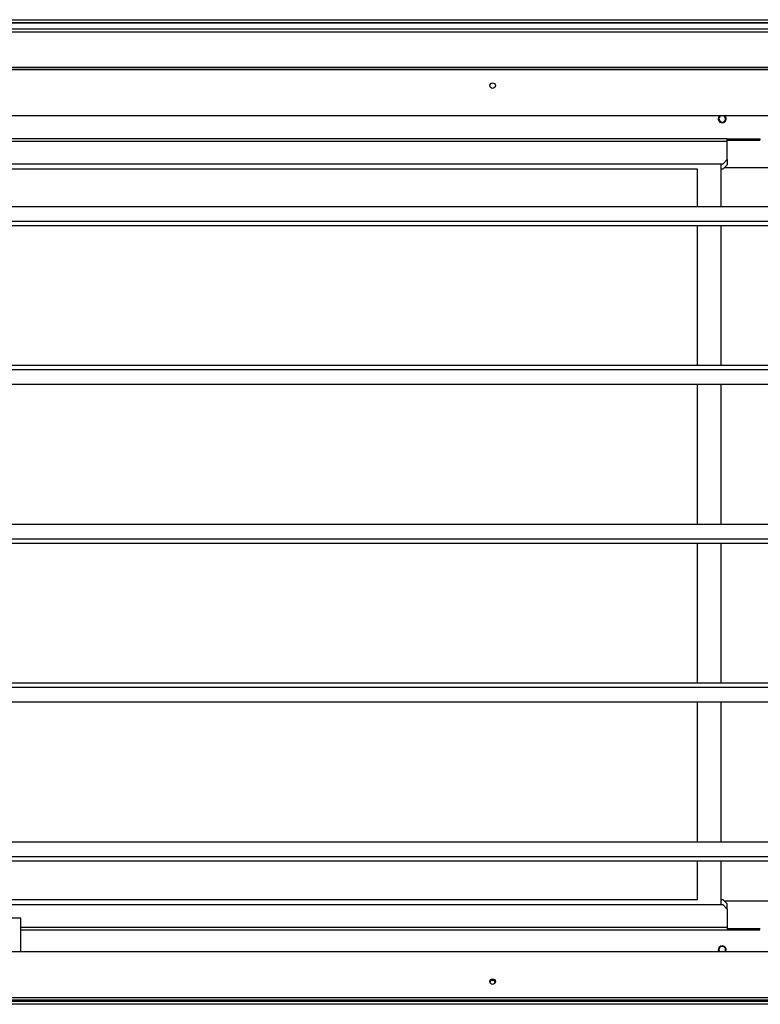
# Model space of a CAD drawing. Units: millimetres. Extents: x 199 to 9334, y 163 to 4862.
# Drawn here: x 828 to 1294, y 2609 to 3228 of the extents above; entities that cross this region are included whole.
import ezdxf

# ---------------------------------------------------------------- set-up
doc = ezdxf.new("R2010")
doc.units = ezdxf.units.MM

msp = doc.modelspace()

# ---------------------------------------------------------------- linework, layer by layer
at = {"linetype": 'Continuous', "lineweight": 25}
for p, q in [((268.01, 3228.33), (1383.01, 3228.33)), ((1383.01, 3226.33), (268.01, 3226.33)), ((1383.01, 3226.08), (268.01, 3226.08)), ((268.01, 3222.58), (1383.01, 3222.58)), ((1383.01, 3220.58), (268.01, 3220.58)), ((1383.01, 3198.33), (268.01, 3198.33)), ((1401.51, 3196.83), (249.51, 3196.83)), ((1383.01, 3197.98), (268.01, 3197.98)), ((1372.51, 3167.83), (278.51, 3167.83)), ((1273.26, 3153.43), (377.76, 3153.43)), ((1273.26, 3151.63), (377.76, 3151.63)), ((1273.26, 3151.63), (1273.26, 3153.43)), ((1273.26, 3153.43), (1290.93, 3153.43)), ((1273.26, 3152.43), (1290.93, 3152.43)), ((1273.26, 3140.26), (1273.26, 3151.63)), ((1290.93, 3153.43), (1290.93, 3152.43)), ((1290.93, 3153.43), (1293.76, 3153.43)), ((1290.93, 3152.43), (1293.76, 3152.43)), ((1293.76, 3153.43), (1293.76, 3152.43)), ((1270.43, 3137.43), (380.59, 3137.43)), ((1269.26, 3137.43), (1269.26, 3110.82)), ((1270.43, 3137.43), (1273.26, 3140.26)), ((1270.43, 3134.23), (1273.26, 3137.06)), ((1273.26, 3140.26), (1273.26, 3137.06)), ((392.26, 3134.38), (1254.26, 3134.38)), ((1254.26, 3134.38), (1254.26, 3110.82)), ((1270.43, 3134.23), (1269.26, 3134.23)), ((1271.43, 3135.23), (1372.51, 3135.23)), ((278.51, 3110.82), (1372.51, 3110.82)), ((278.51, 3101.49), (1372.51, 3101.49)), ((278.51, 3098.85), (1372.51, 3098.85)), ((1254.26, 3098.85), (1254.26, 3010.82)), ((1269.26, 3098.85), (1269.26, 3010.82)), ((278.51, 3010.82), (1372.51, 3010.82)), ((278.51, 3008.18), (1372.51, 3008.18)), ((278.51, 2998.85), (1372.51, 2998.85)), ((1254.26, 2998.85), (1254.26, 2910.82)), ((1269.26, 2998.85), (1269.26, 2910.82)), ((278.51, 2910.82), (1372.51, 2910.82)), ((278.51, 2901.49), (1372.51, 2901.49)), ((278.51, 2898.85), (1372.51, 2898.85)), ((1254.26, 2898.85), (1254.26, 2810.82)), ((1269.26, 2898.85), (1269.26, 2810.82)), ((278.51, 2810.82), (1372.51, 2810.82)), ((278.51, 2808.18), (1372.51, 2808.18)), ((278.51, 2798.85), (1372.51, 2798.85)), ((1254.26, 2798.85), (1254.26, 2710.82)), ((1269.26, 2798.85), (1269.26, 2710.82)), ((278.51, 2710.82), (1372.51, 2710.82)), ((278.51, 2701.49), (1372.51, 2701.49)), ((278.51, 2698.85), (1372.51, 2698.85)), ((1254.26, 2698.85), (1254.26, 2674.38)), ((1269.26, 2698.85), (1269.26, 2671.33)), ((1254.26, 2674.38), (392.26, 2674.38)), ((1269.26, 2674.53), (1270.43, 2674.53)), ((1273.26, 2671.7), (1270.43, 2674.53)), ((1372.51, 2673.53), (1271.43, 2673.53)), ((1273.26, 2668.5), (1273.26, 2671.7)), ((380.59, 2671.33), (1270.43, 2671.33)), ((1273.26, 2668.5), (1270.43, 2671.33)), ((1273.26, 2668.5), (1273.26, 2657.13)), ((828.51, 2662.83), (822.51, 2662.83)), ((828.51, 2641.83), (828.51, 2662.83)), ((828.51, 2657.13), (1273.26, 2657.13)), ((828.51, 2655.33), (1273.26, 2655.33)), ((1273.26, 2657.13), (1273.26, 2655.33)), ((1273.26, 2656.33), (1290.93, 2656.33)), ((1273.26, 2655.33), (1290.93, 2655.33)), ((1290.93, 2655.33), (1290.93, 2656.33)), ((1290.93, 2656.33), (1293.76, 2656.33)), ((1290.93, 2655.33), (1293.76, 2655.33)), ((1293.76, 2655.33), (1293.76, 2656.33)), ((278.51, 2641.83), (1372.51, 2641.83)), ((1402, 2610.33), (249.02, 2610.33)), ((249.51, 2612.83), (1401.51, 2612.83)), ((1382, 2611.13), (269.02, 2611.13)), ((1401.21, 2608.53), (249.81, 2608.53))]:
    msp.add_line(p, q, dxfattribs=at)
for centre in [(1125.51, 3186.83), (1125.51, 2622.83)]:
    msp.add_circle(centre, 1.75, dxfattribs=at)
for centre, radius, start, end in [((1270.08, 3165.93), 2.5, 130.5358, 49.4642), ((1270.08, 3165.93), 2.1, 115.20877, 270), ((1270.08, 3165.93), 2.1, 270, 64.79123), ((1270.08, 2642.83), 2.5, 336.42182, 203.57818), ((1270.08, 2642.83), 2.1, 90, 208.43689), ((1270.08, 2642.83), 2.1, 331.56311, 90), ((1125.51, 2621.83), 2.1, 33.98042, 146.01957), ((1125.51, 2621.83), 1.75, 16.59787, 163.40211)]:
    msp.add_arc(centre, radius, start, end, dxfattribs=at)

doc.saveas('drawing.dxf')
